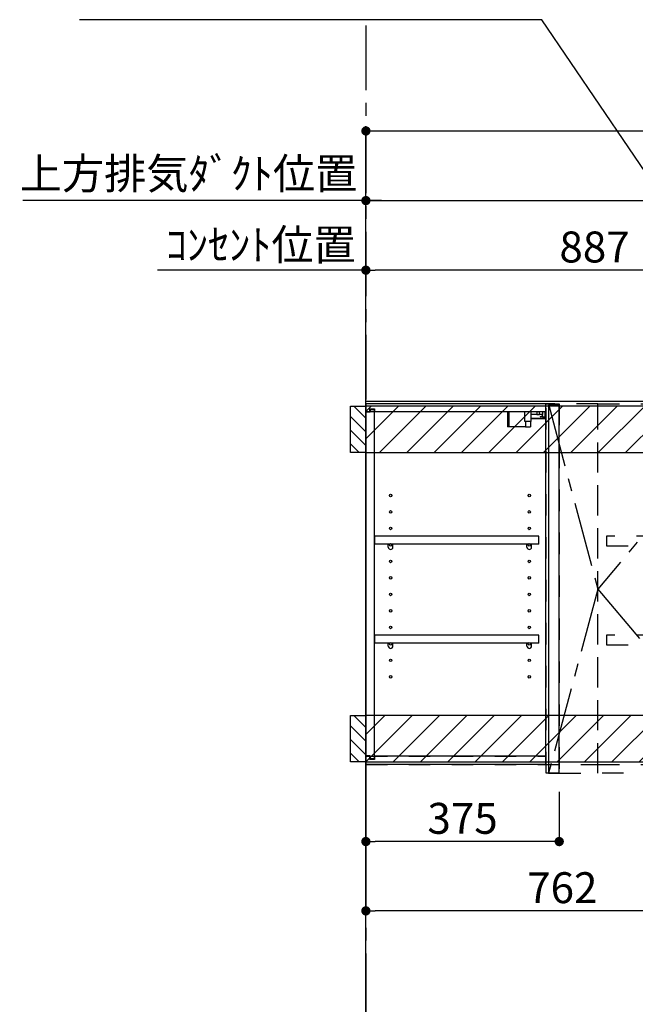
# Model space of a CAD drawing. Extents: x 27948 to 54421, y -33085 to -24215.
# Drawn here: x 45145 to 46339, y -29795 to -27885 of the extents above; entities that cross this region are included whole.
import ezdxf

# ---------------------------------------------------------------- set-up
doc = ezdxf.new("R2010")
doc.units = 0
doc.header["$LTSCALE"] = 50
doc.header["$MEASUREMENT"] = 0
for name, pattern in [('CENTER', [2, 1.25, -0.25, 0.25, -0.25]), ('HIDDEN', [0.375, 0.25, -0.125]), ('STYLE_03', [0.416641, 0.208282, -0.208359])]:
    doc.linetypes.add(name, pattern=pattern)
doc.layers.get('0').update_dxf_attribs({"linetype": 'CONTINUOUS'})
doc.layers.get('DEFPOINTS').update_dxf_attribs({"color": 146, "linetype": 'CONTINUOUS'})
for name, color, linetype in [('111-壁仕上', 3, 'CONTINUOUS'), ('121-キャビネット（中）', 253, 'HIDDEN'), ('122-扉', 6, 'CONTINUOUS'), ('123-扉向き', 231, 'CENTER'), ('130-穴加工', 9, 'CONTINUOUS'), ('141-パーツ', 31, 'CONTINUOUS'), ('150-機器', 8, 'CONTINUOUS'), ('160-文字', 254, 'CONTINUOUS'), ('166-寸法B', 11, 'CONTINUOUS'), ('180-補助', 161, 'CONTINUOUS')]:
    doc.layers.add(name, color=color, linetype=linetype)
doc.styles.add('KH001', font='txt')
doc.dimstyles.new('KH1xx030', dxfattribs={"dimscale": 30, "dimtxt": 2, "dimasz": 0.6, "dimexe": 0.3, "dimexo": 1.2, "dimgap": 0.5, "dimtad": 3, "dimdec": 1, "dimdsep": 46, "dimlunit": 6, "dimtxsty": 'KH001', "dimblk": 'DOT', "dimcen": 1, "dimdle": 1, "dimclrd": 256, "dimclre": 256, "dimclrt": 256, "dimadec": 0, "dimazin": 0, "dimtfac": 1, "dimtdec": 1, "dimtix": 1, "dimtmove": 2, "dimatfit": 3, "dimldrblk": 'CLOSEDBLANK', "dimfxl": 1, "dimtolj": 1, "dimtzin": 0, "dimlwd": -1, "dimlwe": -1, "dimarcsym": 0})

# ---------------------------------------------------------------- blocks, each defined once
blk = doc.blocks.new('_Dot')
at = {"color": 0, "linetype": 'ByBlock', "lineweight": -2}
blk.add_line((-0.5, 0), (-1, 0), dxfattribs=at)
at = {"color": 0, "linetype": 'ByBlock', "const_width": 0.5}
blk.add_lwpolyline([(-0.25, 0, 1), (0.25, 0, 1)], format="xyb", close=True, dxfattribs=at)
blk = doc.blocks.new('*D305')
at = {"layer": '166-寸法B', "transparency": 16777216}
for p, q in [((45816.9, -29365.9), (45816.9, -29488.4)), ((46191.9, -29382.9), (46191.9, -29488.4)), ((46173.9, -29479.4), (45834.9, -29479.4))]:
    blk.add_line(p, q, dxfattribs=at)
at = {"layer": 'DEFPOINTS', "color": 0, "transparency": 16777216}
for p in [(45816.9, -29329.9), (46191.9, -29346.9), (45816.9, -29479.4)]:
    blk.add_point(p, dxfattribs=at)
at = {"layer": '166-寸法B', "transparency": 16777216, "xscale": 18, "yscale": 18, "zscale": 18, "rotation": 180}
blk.add_blockref('_Dot', (45816.9, -29479.4), dxfattribs=at)
at = {"layer": '166-寸法B', "transparency": 16777216, "xscale": 18, "yscale": 18, "zscale": 18}
blk.add_blockref('_Dot', (46191.9, -29479.4), dxfattribs=at)
at = {"layer": '166-寸法B', "transparency": 16777216, "insert": (46004.4, -29434.4), "char_height": 60, "attachment_point": 5, "style": 'KH001'}
blk.add_mtext('\\A1;375', dxfattribs=at)
blk = doc.blocks.new('_ClosedBlank')
at = {"color": 0, "linetype": 'ByBlock', "lineweight": -2}
for p, q in [((-1, 0.17), (0, 0)), ((-1, 0.17), (-1, -0.17)), ((0, 0), (-1, -0.17))]:
    blk.add_line(p, q, dxfattribs=at)
blk = doc.blocks.new('*D306')
at = {"layer": '166-寸法B', "linetype": 'ByBlock', "transparency": 16777216}
for p, q in [((45816.9, -29365.9), (45816.9, -29622.9)), ((46578.9, -29380.9), (46578.9, -29622.9)), ((46560.9, -29613.9), (45834.9, -29613.9))]:
    blk.add_line(p, q, dxfattribs=at)
at = {"layer": 'DEFPOINTS', "color": 0, "transparency": 16777216}
for p in [(45816.9, -29329.9), (46578.9, -29344.9), (45816.9, -29613.9)]:
    blk.add_point(p, dxfattribs=at)
at = {"layer": '166-寸法B', "transparency": 16777216, "xscale": 18, "yscale": 18, "zscale": 18, "rotation": 180}
blk.add_blockref('_Dot', (45816.9, -29613.9), dxfattribs=at)
at = {"layer": '166-寸法B', "transparency": 16777216, "xscale": 18, "yscale": 18, "zscale": 18}
blk.add_blockref('_Dot', (46578.9, -29613.9), dxfattribs=at)
at = {"layer": '166-寸法B', "transparency": 16777216, "insert": (46197.9, -29568.9), "char_height": 60, "attachment_point": 5, "style": 'KH001'}
blk.add_mtext('\\A1;762', dxfattribs=at)
blk = doc.blocks.new('OPｳｫｰﾙｷｬﾋﾞC075L_S')
at = {"layer": '180-補助'}
h = blk.add_hatch(dxfattribs=at)
h.set_pattern_fill('ANSI31', color=256, scale=150, angle=180, style=0)
h.set_pattern_definition([(135, (454740.533, -192.24), (13.25825215, 13.25825215), [])])
h.paths.add_polyline_path([(0, -95), (-30, -95), (-30, -5), (0, -5)])
h = blk.add_hatch(dxfattribs=at)
h.set_pattern_fill('ANSI31', color=13, scale=300, style=0)
h.set_pattern_definition([(45, (-399945.077, 12913.052), (-26.5165043, 26.5165043), [])])
h.paths.add_polyline_path([(0, -5), (762, -5), (762, -95), (0, -95)])
h = blk.add_hatch(dxfattribs=at)
h.set_pattern_fill('ANSI31', color=256, scale=150, angle=180, style=0)
h.set_pattern_definition([(135, (454740.533, -792.24), (13.25825215, 13.25825215), [])])
h.paths.add_polyline_path([(0, -695), (-30, -695), (-30, -605), (0, -605)])
h = blk.add_hatch(dxfattribs=at)
h.set_pattern_fill('ANSI31', color=13, scale=300, style=0)
h.set_pattern_definition([(45, (-399945.077, 12923.052), (-26.5165043, 26.5165043), [])])
h.paths.add_polyline_path([(0, -605), (762, -605), (762, -695), (0, -695)])
at = {"layer": '121-キャビネット（中）', "color": 13, "linetype": 'STYLE_03', "ltscale": 4}
for p, q in [((350, -16), (0, -16)), ((16, -16), (16, -684)), ((0, -684), (350, -684)), ((450, -700), (750, -700))]:
    blk.add_line(p, q, dxfattribs=at)
for points in [[(0, -700), (450, -700), (450, 0), (0, 0)], [(350, 0), (375, 0), (375, -717), (350, -717)], [(450, 0), (375, 0), (375, -717), (450, -717)], [(450, -717), (450, 0), (750, 0), (750, -717)], [(762, -700), (750, -700), (750, 0), (762, 0)], [(762, -700), (750, -700), (750, 0), (762, 0)], [(733, -256.8), (467, -256.8), (467, -275.8), (733, -275.8)], [(733, -448.8), (467, -448.8), (467, -467.8), (733, -467.8)]]:
    blk.add_lwpolyline(points, close=True, dxfattribs=at)
at = {"layer": '122-扉', "color": 253}
for p, q in [((0, -16), (0, 0)), ((348.5, 0), (0, 0)), ((7.4, -16), (0, -16)), ((8.5, -16.5), (0.5, -16.5)), ((0.5, -683.5), (0.5, -16.5)), ((7.4, -16), (7.4, -10)), ((7.4, -10), (16.5, -10)), ((8.5, -11.5), (8.5, -16.5)), ((8.5, -11.5), (16.5, -11.5)), ((16.5, -10), (16.5, -16)), ((16.5, -688.5), (16.5, -11.5)), ((349, -16), (16.5, -16)), ((348.5, 0), (349, 0)), ((349, -16), (349, 0)), ((349, -684), (349, -16)), ((375, -3), (354, -3)), ((354, -3), (354, -717)), ((375, -717), (375, -3)), ((335.5, -256.8), (17, -256.8)), ((17, -256.8), (17, -272.8)), ((335.5, -272.8), (335.5, -256.8)), ((43.5, -272.8), (17, -272.8)), ((312.5, -272.8), (52.5, -272.8)), ((335.5, -272.8), (321.5, -272.8)), ((335.5, -448.8), (17, -448.8)), ((17, -448.8), (17, -464.8)), ((335.5, -464.8), (335.5, -448.8)), ((43.5, -464.8), (17, -464.8)), ((312.5, -464.8), (52.5, -464.8)), ((335.5, -464.8), (321.5, -464.8)), ((0, -684), (0, -700)), ((7.4, -684), (0, -684)), ((8.5, -683.5), (0.5, -683.5)), ((7.4, -690), (7.4, -684)), ((8.5, -683.5), (8.5, -688.5)), ((349, -684), (16.5, -684)), ((16.5, -684), (16.5, -690)), ((349, -700), (349, -684)), ((349, -700), (0, -700)), ((16.5, -690), (7.4, -690)), ((8.5, -688.5), (16.5, -688.5)), ((354, -717), (375, -717))]:
    blk.add_line(p, q, dxfattribs=at)
at = {"layer": '123-扉向き', "color": 13, "ltscale": 2}
for p, q in [((750, 0), (450, -360)), ((450, -360), (750, -717))]:
    blk.add_line(p, q, dxfattribs=at)
blk.add_lwpolyline([(354, 0), (450, -360), (354, -717)], dxfattribs=at)
at = {"layer": '130-穴加工', "linetype": 'Continuous'}
for centre in [(48, -178), (317, -178), (48, -210), (317, -210), (48, -242), (317, -242), (48, -274), (317, -274), (48, -306), (317, -306), (48, -338), (317, -338), (48, -370), (317, -370), (48, -402), (317, -402), (48, -434), (317, -434), (48, -466), (317, -466), (48, -498), (317, -498), (48, -530), (317, -530)]:
    blk.add_circle(centre, 2.5, dxfattribs=at)
at = {"layer": '141-パーツ'}
for p, q in [((274.5, -16), (274.5, -45)), ((277.5, -16), (277.5, -45)), ((308.5, -34.5), (308.5, -16)), ((320.5, -34.5), (320.5, -16)), ((331.5, -16), (331.5, -21)), ((336.5, -21), (336.5, -16)), ((342.5, -16), (342.5, -21)), ((347.5, -25.5), (347.5, -16)), ((320.5, -34.5), (308.5, -34.5)), ((309.5, -34.5), (309.5, -45)), ((319.5, -34.5), (319.5, -45)), ((331.5, -21), (320.5, -21)), ((320.5, -28), (348.5, -28)), ((320.5, -29), (348.5, -29)), ((331.5, -21), (336.5, -21)), ((342.5, -21), (336.5, -21)), ((338, -25.5), (342.5, -23.5)), ((342.5, -25.5), (338, -25.5)), ((342.5, -23.5), (342.5, -21)), ((342.5, -23.5), (342.5, -25.5)), ((342.5, -25.5), (347.5, -25.5)), ((277.5, -45), (274.5, -45)), ((309.5, -45), (277.5, -45)), ((309.5, -45), (319.5, -45))]:
    blk.add_line(p, q, dxfattribs=at)
at = {"layer": '141-パーツ', "linetype": 'Continuous'}
for p, q in [((46.1, -272.8), (43.5, -272.8)), ((43.5, -278.3), (43.5, -272.8)), ((52.5, -272.8), (49.9, -272.8)), ((52.5, -278.3), (52.5, -272.8)), ((312.5, -278.3), (312.5, -272.8)), ((315.1, -272.8), (312.5, -272.8)), ((321.5, -272.8), (318.9, -272.8)), ((321.5, -278.3), (321.5, -272.8)), ((46.1, -464.8), (43.5, -464.8)), ((43.5, -470.3), (43.5, -464.8)), ((52.5, -464.8), (49.9, -464.8)), ((52.5, -470.3), (52.5, -464.8)), ((312.5, -470.3), (312.5, -464.8)), ((315.1, -464.8), (312.5, -464.8)), ((321.5, -464.8), (318.9, -464.8)), ((321.5, -470.3), (321.5, -464.8))]:
    blk.add_line(p, q, dxfattribs=at)
for centre in [(48, -274), (317, -274), (48, -466), (317, -466)]:
    blk.add_circle(centre, 2.25, dxfattribs=at)
for centre, start, end in [((48, -278.3), 180, 270), ((48, -278.3), 270, 0), ((317, -278.3), 180, 270), ((317, -278.3), 270, 0), ((48, -470.3), 180, 270), ((48, -470.3), 270, 0), ((317, -470.3), 180, 270), ((317, -470.3), 270, 0)]:
    blk.add_arc(centre, 4.5, start, end, dxfattribs=at)
at = {"layer": '150-機器', "color": 253, "linetype": 'Continuous'}
for points in [[(0, -95), (-30, -95), (-30, -5), (0, -5)], [(0, -695), (-30, -695), (-30, -605), (0, -605)]]:
    blk.add_lwpolyline(points, close=True, dxfattribs=at)
at = {"layer": '180-補助', "color": 13}
for points in [[(762, -5), (0, -5), (0, -95), (762, -95)], [(762, -605), (0, -605), (0, -695), (762, -695)]]:
    blk.add_lwpolyline(points, close=True, dxfattribs=at)
blk = doc.blocks.new('*D353')
at = {"layer": '166-寸法B', "transparency": 16777216}
for p, q in [((45816.9, -28588.9), (45816.9, -28361.9)), ((46703.9, -28588.9), (46703.9, -28361.9)), ((46685.9, -28370.9), (45834.9, -28370.9))]:
    blk.add_line(p, q, dxfattribs=at)
at = {"layer": 'DEFPOINTS', "color": 0, "transparency": 16777216}
for p in [(45816.9, -28370.9), (45816.9, -28624.9), (46703.9, -28624.9)]:
    blk.add_point(p, dxfattribs=at)
at = {"layer": '166-寸法B', "transparency": 16777216, "xscale": 18, "yscale": 18, "zscale": 18, "rotation": 180}
blk.add_blockref('_Dot', (45816.9, -28370.9), dxfattribs=at)
at = {"layer": '166-寸法B', "transparency": 16777216, "xscale": 18, "yscale": 18, "zscale": 18}
blk.add_blockref('_Dot', (46703.9, -28370.9), dxfattribs=at)
at = {"layer": '166-寸法B', "transparency": 16777216, "insert": (46260.4, -28325.9), "char_height": 60, "attachment_point": 5, "style": 'KH001'}
blk.add_mtext('\\A1;887', dxfattribs=at)
blk = doc.blocks.new('*D354')
at = {"layer": '166-寸法B', "transparency": 16777216}
for p, q in [((45816.9, -28588.9), (45816.9, -28226.9)), ((45846.9, -28235.9), (45151.5, -28235.9))]:
    blk.add_line(p, q, dxfattribs=at)
at = {"layer": 'DEFPOINTS', "color": 0, "transparency": 16777216}
for p in [(45181.5, -28235.9), (45181.5, -28503.1), (45816.9, -28624.9)]:
    blk.add_point(p, dxfattribs=at)
at = {"layer": '166-寸法B', "transparency": 16777216, "insert": (45472.7, -28183.4), "char_height": 60, "attachment_point": 5, "style": 'KH001'}
blk.add_mtext('\\A1;上方排気ﾀﾞｸﾄ位置', dxfattribs=at)
blk = doc.blocks.new('_None')
blk = doc.blocks.new('*D355')
at = {"layer": '166-寸法B', "transparency": 16777216}
for p, q in [((45816.9, -28588.9), (45816.9, -28361.9)), ((45430.4, -28370.9), (45412.4, -28370.9)), ((45816.9, -28370.9), (45430.4, -28370.9)), ((45816.9, -28370.9), (45834.9, -28370.9))]:
    blk.add_line(p, q, dxfattribs=at)
at = {"layer": 'DEFPOINTS', "color": 0, "transparency": 16777216}
for p in [(45430.4, -28370.9), (45430.4, -28527.4), (45816.9, -28624.9)]:
    blk.add_point(p, dxfattribs=at)
at = {"layer": '166-寸法B', "transparency": 16777216, "insert": (45613.1, -28321.5), "char_height": 60, "attachment_point": 5, "style": 'KH001'}
blk.add_mtext('\\A1;ｺﾝｾﾝﾄ位置', dxfattribs=at)
blk = doc.blocks.new('*D356')
at = {"layer": '166-寸法B', "transparency": 16777216}
for p, q in [((45816.9, -28588.9), (45816.9, -28226.9)), ((47193.9, -28455.9), (47193.9, -28226.9)), ((45834.9, -28235.9), (47175.9, -28235.9))]:
    blk.add_line(p, q, dxfattribs=at)
at = {"layer": 'DEFPOINTS', "color": 0, "transparency": 16777216}
for p in [(47193.9, -28235.9), (47193.9, -28491.9), (45816.9, -28624.9)]:
    blk.add_point(p, dxfattribs=at)
at = {"layer": '166-寸法B', "transparency": 16777216, "xscale": 18, "yscale": 18, "zscale": 18, "rotation": 180}
blk.add_blockref('_Dot', (45816.9, -28235.9), dxfattribs=at)
at = {"layer": '166-寸法B', "transparency": 16777216, "xscale": 18, "yscale": 18, "zscale": 18}
blk.add_blockref('_Dot', (47193.9, -28235.9), dxfattribs=at)
at = {"layer": '166-寸法B', "transparency": 16777216, "insert": (46505.4, -28187.1), "char_height": 60, "attachment_point": 5, "style": 'KH001'}
blk.add_mtext('\\A1;1,377', dxfattribs=at)
blk = doc.blocks.new('*D357')
at = {"layer": '166-寸法B', "transparency": 16777216}
for p, q in [((45816.9, -28663.6), (45816.9, -28091.8)), ((47478.9, -28723.9), (47478.9, -28091.8)), ((45834.9, -28100.8), (47460.9, -28100.8))]:
    blk.add_line(p, q, dxfattribs=at)
at = {"layer": 'DEFPOINTS', "color": 0, "transparency": 16777216}
for p in [(47478.9, -28100.8), (45816.9, -28699.6), (47478.9, -28759.9)]:
    blk.add_point(p, dxfattribs=at)
at = {"layer": '166-寸法B', "transparency": 16777216, "xscale": 18, "yscale": 18, "zscale": 18, "rotation": 180}
blk.add_blockref('_Dot', (45816.9, -28100.8), dxfattribs=at)
at = {"layer": '166-寸法B', "transparency": 16777216, "xscale": 18, "yscale": 18, "zscale": 18}
blk.add_blockref('_Dot', (47478.9, -28100.8), dxfattribs=at)
at = {"layer": '166-寸法B', "transparency": 16777216, "insert": (46647.9, -28052), "char_height": 60, "attachment_point": 5, "style": 'KH001'}
blk.add_mtext('\\A1;1,662', dxfattribs=at)

msp = doc.modelspace()

# ---------------------------------------------------------------- linework, layer by layer
at = {"layer": '111-壁仕上', "color": 253, "linetype": 'CENTER', "ltscale": 2}
msp.add_line((45816.87, -27896.5), (45816.87, -31866.64), dxfattribs=at)
at = {"layer": '111-壁仕上', "ltscale": 2}
for p, q in [((45816.87, -28624.89), (47818.1, -28624.89)), ((45816.87, -31024.89), (45816.87, -28624.89))]:
    msp.add_line(p, q, dxfattribs=at)

# ---------------------------------------------------------------- block references
at = {"layer": '122-扉'}
msp.add_blockref('OPｳｫｰﾙｷｬﾋﾞC075L_S', (45816.87, -28629.89), dxfattribs=at)

# ---------------------------------------------------------------- dimensions: what is measured, and where the dimension line sits
at = {"layer": '166-寸法B'}
for base, p1, p2, picture, middle in [((47478.87, -28100.78), (45816.87, -28699.56), (47478.87, -28759.89), '*D357', (46647.87, -28051.97)), ((45816.87, -29479.35), (46191.87, -29346.89), (45816.87, -29329.89), '*D305', (46004.37, -29434.35))]:
    dim = msp.add_linear_dim(base=base, p1=p1, p2=p2, angle=180, dimstyle='KH1xx030', dxfattribs=at)
    dim.commit()
    dim.dimension.update_dxf_attribs({"geometry": picture, "text_midpoint": middle})
for base, p2, text, picture, middle in [((45181.45, -28235.9), (45181.45, -28503.08), '上方排気ﾀﾞｸﾄ位置', '*D354', (45472.73, -28183.43)), ((45430.44, -28370.9), (45430.44, -28527.44), 'ｺﾝｾﾝﾄ位置', '*D355', (45613.1, -28321.49))]:
    dim = msp.add_linear_dim(base=base, p1=(45816.87, -28624.89), p2=p2, text=text, dimstyle='KH1xx030', override={"dimblk1": 'None', "dimblk2": 'None', "dimsah": 1, "dimse2": 1}, dxfattribs=at)
    dim.commit()
    dim.dimension.update_dxf_attribs({"geometry": picture, "text_midpoint": middle, "dimtype": 128})
for base, p1, p2, picture, middle in [((47193.87, -28235.9), (45816.87, -28624.89), (47193.87, -28491.89), '*D356', (46505.37, -28187.1)), ((45816.87, -28370.9), (46703.87, -28624.89), (45816.87, -28624.89), '*D353', (46260.37, -28325.9))]:
    dim = msp.add_linear_dim(base=base, p1=p1, p2=p2, dimstyle='KH1xx030', dxfattribs=at)
    dim.commit()
    dim.dimension.update_dxf_attribs({"geometry": picture, "text_midpoint": middle})
dim = msp.add_linear_dim(base=(45816.87, -29613.87), p1=(46578.87, -29344.89), p2=(45816.87, -29329.89), angle=180, dimstyle='KH1xx030', override={"dimfxl": 0.5, "dimarcsym": 1}, dxfattribs=at)
dim.commit()
dim.dimension.update_dxf_attribs({"geometry": '*D306', "text_midpoint": (46197.87, -29568.87)})

# ---------------------------------------------------------------- leaders
at = {"layer": '160-文字'}
msp.add_leader([(46703.87, -28689.89), (46158.2, -27884.92), (45261.16, -27884.92)], dimstyle='KH1xx030', override={"dimtad": 1}, dxfattribs=at)

doc.saveas('drawing.dxf')
